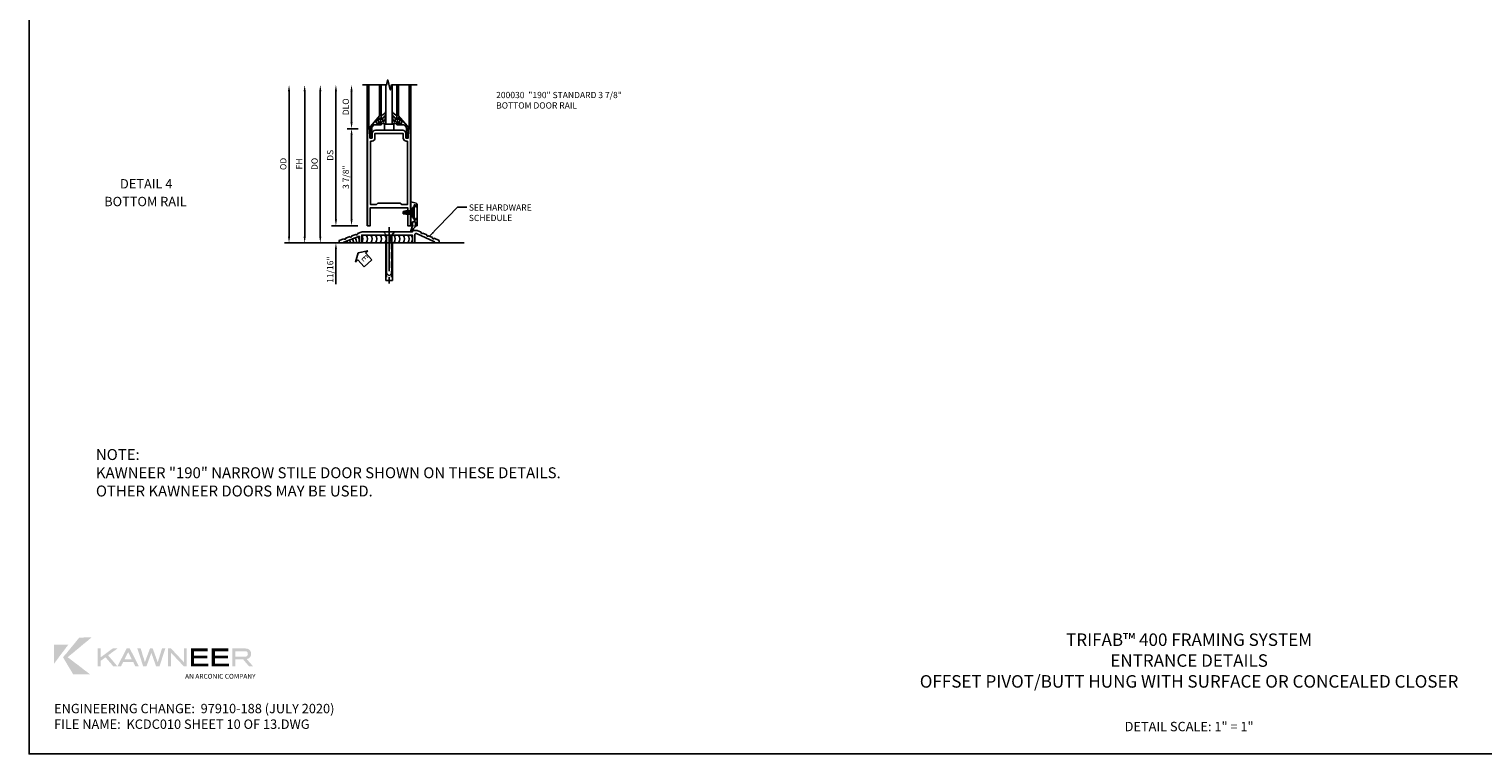
# Model space of a CAD drawing. Extents: x 0 to 100, y 0 to 64.
# Drawn here: x 0 to 58, y 0 to 29 of the extents above; entities that cross this region are included whole.
import ezdxf
from ezdxf.enums import TextEntityAlignment as Align

# ---------------------------------------------------------------- set-up
doc = ezdxf.new("R2010")
doc.units = 0
doc.header["$MEASUREMENT"] = 0
doc.linetypes.add('CENTER', pattern=[2, 1.25, -0.25, 0.25, -0.25])
doc.linetypes.add('HIDDEN', pattern=[0.375, 0.25, -0.125])
doc.layers.get('0').update_dxf_attribs({"color": 4, "linetype": 'CONTINUOUS'})
for name, color, linetype in [('CENTER', 1, 'CENTER'), ('DIME', 2, 'CONTINUOUS'), ('FORMAT', 7, 'CONTINUOUS'), ('Kawneer Logo-English', 7, 'CONTINUOUS'), ('PARTSLIST', 3, 'CONTINUOUS'), ('TEXT', 3, 'CONTINUOUS')]:
    doc.layers.add(name, color=color, linetype=linetype)
doc.styles.get("Standard").update_dxf_attribs({"font": 'arial.ttf'})
doc.dimstyles.new('EXT_ON-OFF', dxfattribs={"dimscale": 2, "dimtxt": 0.125, "dimasz": 0.125, "dimexe": 0.09, "dimexo": 0.1875, "dimgap": 0.05, "dimtad": 3, "dimdec": 5, "dimzin": 3, "dimdsep": 46, "dimlunit": 5, "dimtxsty": 'STANDARD', "dimcen": 0, "dimse2": 1, "dimazin": 0, "dimtfac": 1, "dimtdec": 5, "dimtofl": 0, "dimtmove": 0, "dimatfit": 0, "dimfxl": 1, "dimfrac": 2, "dimtolj": 1, "dimtzin": 3, "dimarcsym": 0})
doc.dimstyles.new('EXT_ON-ON', dxfattribs={"dimscale": 2, "dimtxt": 0.125, "dimasz": 0.125, "dimexe": 0.09, "dimexo": 0.1875, "dimgap": 0.05, "dimtad": 3, "dimdec": 5, "dimzin": 3, "dimdsep": 46, "dimlunit": 5, "dimtxsty": 'STANDARD', "dimcen": 0, "dimazin": 0, "dimtfac": 1, "dimtdec": 5, "dimtofl": 0, "dimtmove": 0, "dimatfit": 0, "dimfxl": 1, "dimfrac": 2, "dimtolj": 1, "dimtzin": 3, "dimarcsym": 0})
doc.dimstyles.get("Standard").update_dxf_attribs({"dimtxt": 0.18, "dimasz": 0.18, "dimexe": 0.18, "dimexo": 0.0625, "dimgap": 0.09, "dimtad": 0, "dimtih": 1, "dimtoh": 1, "dimdec": 4, "dimzin": 0, "dimdsep": 46, "dimtxsty": 'STANDARD', "dimcen": 0.09, "dimadec": 0, "dimazin": 0, "dimtfac": 1, "dimtdec": 4, "dimtofl": 0, "dimtmove": 0, "dimatfit": 3, "dimfxl": 1, "dimtolj": 1, "dimtzin": 0, "dimarcsym": 0})

# ---------------------------------------------------------------- blocks, each defined once
blk = doc.blocks.new('Kawneer Logo English')
at = {"layer": 'Kawneer Logo-English'}
for points in [[(0, 0.256), (0, 0.114), (0.001, 0.115), (0.005, 0.12), (0.01, 0.127), (0.017, 0.136), (0.025, 0.147), (0.034, 0.159), (0.043, 0.172), (0.053, 0.185), (0.063, 0.198), (0.073, 0.211), (0.082, 0.223), (0.09, 0.234), (0.097, 0.243), (0.102, 0.25), (0.106, 0.255), (0.107, 0.256)], [(0.271, 0.034), (0.269, 0.035), (0.263, 0.039), (0.255, 0.045), (0.244, 0.054), (0.231, 0.063), (0.217, 0.074), (0.202, 0.086), (0.186, 0.098), (0.171, 0.11), (0.155, 0.121), (0.141, 0.132), (0.128, 0.142), (0.118, 0.15), (0.109, 0.156), (0.104, 0.16), (0.102, 0.162), (0.104, 0.164), (0.11, 0.168), (0.119, 0.176), (0.13, 0.185), (0.144, 0.196), (0.159, 0.209), (0.175, 0.222), (0.192, 0.236), (0.208, 0.25), (0.224, 0.263), (0.239, 0.275), (0.253, 0.286), (0.264, 0.296), (0.273, 0.303), (0.279, 0.308), (0.281, 0.309), (0.28, 0.309), (0.277, 0.31), (0.272, 0.31), (0.267, 0.31), (0.26, 0.31), (0.252, 0.31), (0.244, 0.31), (0.235, 0.31), (0.227, 0.31), (0.218, 0.309), (0.211, 0.309), (0.204, 0.309), (0.198, 0.309), (0.193, 0.309), (0.19, 0.309), (0.189, 0.309), (0.188, 0.308), (0.184, 0.303), (0.178, 0.296), (0.17, 0.286), (0.161, 0.275), (0.151, 0.262), (0.14, 0.249), (0.128, 0.235), (0.117, 0.221), (0.106, 0.208), (0.096, 0.195), (0.086, 0.184), (0.078, 0.175), (0.072, 0.167), (0.069, 0.163), (0.067, 0.161), (0.068, 0.16), (0.07, 0.156), (0.074, 0.149), (0.079, 0.141), (0.085, 0.131), (0.091, 0.121), (0.098, 0.109), (0.105, 0.097), (0.112, 0.085), (0.119, 0.074), (0.126, 0.063), (0.132, 0.054), (0.136, 0.045), (0.14, 0.039), (0.143, 0.035), (0.143, 0.034)], [(0.809, 0.228), (0.779, 0.131), (0.778, 0.129), (0.778, 0.127), (0.777, 0.125), (0.777, 0.124), (0.776, 0.125), (0.776, 0.126), (0.776, 0.127), (0.776, 0.127), (0.776, 0.128), (0.775, 0.129), (0.774, 0.132), (0.772, 0.137), (0.77, 0.144), (0.767, 0.151), (0.764, 0.16), (0.761, 0.169), (0.757, 0.178), (0.754, 0.187), (0.751, 0.196), (0.747, 0.205), (0.745, 0.212), (0.742, 0.219), (0.741, 0.223), (0.739, 0.227), (0.739, 0.228), (0.719, 0.228), (0.684, 0.134), (0.683, 0.131), (0.682, 0.128), (0.682, 0.126), (0.681, 0.124), (0.681, 0.125), (0.681, 0.126), (0.68, 0.127), (0.68, 0.129), (0.679, 0.13), (0.678, 0.133), (0.677, 0.138), (0.675, 0.144), (0.673, 0.152), (0.67, 0.16), (0.667, 0.169), (0.664, 0.178), (0.661, 0.187), (0.659, 0.196), (0.656, 0.205), (0.654, 0.212), (0.652, 0.219), (0.65, 0.223), (0.649, 0.227), (0.649, 0.228), (0.624, 0.228), (0.668, 0.093), (0.692, 0.093), (0.726, 0.186), (0.727, 0.188), (0.728, 0.191), (0.728, 0.193), (0.729, 0.195), (0.73, 0.192), (0.731, 0.189), (0.732, 0.186), (0.733, 0.183), (0.765, 0.093), (0.79, 0.093), (0.834, 0.228), (0.831, 0.228)], [(0.973, 0.228), (0.973, 0.135), (0.973, 0.126), (0.973, 0.126), (0.973, 0.124), (0.972, 0.125), (0.971, 0.126), (0.964, 0.134), (0.876, 0.228), (0.853, 0.228), (0.853, 0.093), (0.876, 0.093), (0.876, 0.193), (0.876, 0.193), (0.876, 0.194), (0.875, 0.195), (0.875, 0.197), (0.876, 0.197), (0.876, 0.196), (0.876, 0.195), (0.878, 0.194), (0.88, 0.192), (0.881, 0.191), (0.882, 0.19), (0.885, 0.187), (0.889, 0.182), (0.895, 0.176), (0.902, 0.168), (0.91, 0.16), (0.918, 0.151), (0.927, 0.142), (0.936, 0.133), (0.944, 0.124), (0.952, 0.115), (0.959, 0.108), (0.965, 0.102), (0.97, 0.097), (0.973, 0.094), (0.974, 0.093), (0.995, 0.093), (0.995, 0.228), (0.993, 0.228)], [(1.049, 0.153), (1.051, 0.153), (1.055, 0.153), (1.06, 0.153), (1.067, 0.153), (1.074, 0.153), (1.083, 0.153), (1.092, 0.153), (1.101, 0.153), (1.11, 0.153), (1.118, 0.153), (1.126, 0.153), (1.133, 0.153), (1.14, 0.153), (1.144, 0.153), (1.147, 0.153), (1.148, 0.153), (1.148, 0.173), (1.147, 0.173), (1.144, 0.173), (1.14, 0.173), (1.133, 0.173), (1.126, 0.173), (1.118, 0.173), (1.11, 0.173), (1.101, 0.173), (1.092, 0.173), (1.083, 0.173), (1.074, 0.173), (1.067, 0.173), (1.06, 0.173), (1.055, 0.173), (1.051, 0.173), (1.049, 0.173), (1.049, 0.175), (1.049, 0.179), (1.049, 0.184), (1.049, 0.19), (1.049, 0.195), (1.049, 0.2), (1.049, 0.204), (1.049, 0.207), (1.051, 0.207), (1.055, 0.207), (1.06, 0.207), (1.067, 0.207), (1.075, 0.207), (1.083, 0.207), (1.093, 0.207), (1.102, 0.207), (1.111, 0.207), (1.12, 0.207), (1.128, 0.207), (1.136, 0.207), (1.142, 0.207), (1.147, 0.207), (1.15, 0.207), (1.151, 0.207), (1.151, 0.228), (1.148, 0.228), (1.026, 0.228), (1.026, 0.093), (1.156, 0.093), (1.156, 0.114), (1.154, 0.114), (1.151, 0.114), (1.146, 0.114), (1.14, 0.114), (1.132, 0.114), (1.123, 0.114), (1.114, 0.114), (1.104, 0.114), (1.095, 0.114), (1.085, 0.114), (1.076, 0.114), (1.068, 0.114), (1.061, 0.114), (1.055, 0.114), (1.051, 0.114), (1.049, 0.114), (1.049, 0.116), (1.049, 0.121), (1.049, 0.127), (1.049, 0.133), (1.049, 0.14), (1.049, 0.145), (1.049, 0.15)], [(1.206, 0.153), (1.207, 0.153), (1.211, 0.153), (1.217, 0.153), (1.223, 0.153), (1.231, 0.153), (1.239, 0.153), (1.248, 0.153), (1.257, 0.153), (1.266, 0.153), (1.274, 0.153), (1.283, 0.153), (1.29, 0.153), (1.296, 0.153), (1.3, 0.153), (1.303, 0.153), (1.304, 0.153), (1.304, 0.173), (1.303, 0.173), (1.3, 0.173), (1.296, 0.173), (1.29, 0.173), (1.283, 0.173), (1.274, 0.173), (1.266, 0.173), (1.257, 0.173), (1.248, 0.173), (1.239, 0.173), (1.231, 0.173), (1.223, 0.173), (1.217, 0.173), (1.211, 0.173), (1.207, 0.173), (1.206, 0.173), (1.206, 0.175), (1.206, 0.179), (1.206, 0.184), (1.206, 0.19), (1.206, 0.195), (1.206, 0.2), (1.206, 0.204), (1.206, 0.207), (1.207, 0.207), (1.211, 0.207), (1.217, 0.207), (1.223, 0.207), (1.231, 0.207), (1.24, 0.207), (1.249, 0.207), (1.258, 0.207), (1.267, 0.207), (1.276, 0.207), (1.285, 0.207), (1.292, 0.207), (1.298, 0.207), (1.303, 0.207), (1.306, 0.207), (1.307, 0.207), (1.307, 0.228), (1.305, 0.228), (1.182, 0.228), (1.182, 0.093), (1.312, 0.093), (1.312, 0.114), (1.311, 0.114), (1.307, 0.114), (1.302, 0.114), (1.296, 0.114), (1.288, 0.114), (1.279, 0.114), (1.27, 0.114), (1.261, 0.114), (1.251, 0.114), (1.241, 0.114), (1.232, 0.114), (1.224, 0.114), (1.217, 0.114), (1.211, 0.114), (1.208, 0.114), (1.206, 0.114), (1.206, 0.116), (1.206, 0.121), (1.206, 0.127), (1.206, 0.133), (1.206, 0.14), (1.206, 0.145), (1.206, 0.15)]]:
    blk.add_hatch(color=256, dxfattribs=at).paths.add_polyline_path(points)
h = blk.add_hatch(color=256, dxfattribs=at)
h.paths.add_polyline_path([(0.527, 0.145), (0.529, 0.149), (0.532, 0.155), (0.536, 0.163), (0.541, 0.172), (0.545, 0.181), (0.549, 0.188), (0.552, 0.193), (0.553, 0.195), (0.553, 0.196), (0.553, 0.197), (0.554, 0.199), (0.555, 0.201), (0.556, 0.2), (0.556, 0.199), (0.557, 0.198), (0.557, 0.196), (0.558, 0.194), (0.561, 0.19), (0.564, 0.183), (0.568, 0.175), (0.572, 0.166), (0.577, 0.158), (0.58, 0.15), (0.583, 0.145), (0.579, 0.145), (0.572, 0.145), (0.564, 0.145), (0.555, 0.145), (0.546, 0.145), (0.538, 0.145), (0.531, 0.145)], flags=16)
h.paths.add_polyline_path([(0.566, 0.228), (0.544, 0.228), (0.475, 0.093), (0.473, 0.096), (0.47, 0.099), (0.466, 0.104), (0.462, 0.109), (0.456, 0.115), (0.451, 0.122), (0.445, 0.129), (0.439, 0.136), (0.433, 0.143), (0.427, 0.15), (0.421, 0.157), (0.417, 0.163), (0.412, 0.167), (0.409, 0.172), (0.407, 0.174), (0.405, 0.176), (0.407, 0.177), (0.409, 0.179), (0.413, 0.182), (0.418, 0.185), (0.423, 0.189), (0.429, 0.194), (0.435, 0.198), (0.442, 0.203), (0.448, 0.208), (0.454, 0.212), (0.46, 0.216), (0.465, 0.22), (0.469, 0.223), (0.472, 0.226), (0.474, 0.227), (0.475, 0.228), (0.467, 0.228), (0.44, 0.228), (0.439, 0.227), (0.436, 0.225), (0.432, 0.222), (0.426, 0.218), (0.42, 0.213), (0.413, 0.208), (0.405, 0.202), (0.397, 0.196), (0.389, 0.19), (0.381, 0.184), (0.373, 0.179), (0.366, 0.174), (0.36, 0.169), (0.355, 0.165), (0.351, 0.163), (0.349, 0.161), (0.349, 0.163), (0.349, 0.166), (0.349, 0.17), (0.349, 0.175), (0.349, 0.18), (0.349, 0.186), (0.349, 0.192), (0.349, 0.198), (0.349, 0.203), (0.349, 0.209), (0.349, 0.214), (0.349, 0.219), (0.349, 0.222), (0.349, 0.225), (0.349, 0.227), (0.349, 0.228), (0.326, 0.228), (0.326, 0.093), (0.349, 0.093), (0.349, 0.094), (0.349, 0.099), (0.349, 0.105), (0.349, 0.113), (0.349, 0.12), (0.349, 0.127), (0.349, 0.132), (0.349, 0.134), (0.351, 0.136), (0.355, 0.139), (0.361, 0.143), (0.367, 0.148), (0.373, 0.152), (0.379, 0.157), (0.384, 0.16), (0.386, 0.162), (0.387, 0.16), (0.389, 0.158), (0.393, 0.154), (0.396, 0.149), (0.401, 0.144), (0.406, 0.138), (0.411, 0.132), (0.416, 0.126), (0.422, 0.12), (0.427, 0.114), (0.431, 0.108), (0.436, 0.103), (0.439, 0.099), (0.442, 0.095), (0.444, 0.093), (0.444, 0.093), (0.474, 0.093), (0.475, 0.093), (0.501, 0.093), (0.501, 0.094), (0.503, 0.097), (0.506, 0.102), (0.508, 0.108), (0.511, 0.113), (0.514, 0.119), (0.516, 0.123), (0.517, 0.125), (0.518, 0.125), (0.521, 0.125), (0.525, 0.125), (0.53, 0.125), (0.535, 0.125), (0.542, 0.125), (0.548, 0.125), (0.555, 0.125), (0.562, 0.125), (0.569, 0.125), (0.575, 0.125), (0.581, 0.125), (0.586, 0.125), (0.59, 0.125), (0.592, 0.125), (0.594, 0.125), (0.595, 0.123), (0.597, 0.119), (0.599, 0.113), (0.602, 0.108), (0.605, 0.102), (0.607, 0.097), (0.609, 0.094), (0.609, 0.093), (0.636, 0.093), (0.567, 0.228)])
h = blk.add_hatch(color=256, dxfattribs=at)
h.paths.add_polyline_path([(1.358, 0.165), (1.358, 0.168), (1.358, 0.173), (1.358, 0.179), (1.358, 0.186), (1.358, 0.193), (1.358, 0.199), (1.358, 0.204), (1.358, 0.207), (1.36, 0.207), (1.363, 0.207), (1.366, 0.207), (1.371, 0.207), (1.376, 0.207), (1.382, 0.207), (1.388, 0.207), (1.395, 0.207), (1.401, 0.207), (1.407, 0.207), (1.412, 0.207), (1.417, 0.207), (1.421, 0.207), (1.425, 0.207), (1.427, 0.207), (1.427, 0.207), (1.431, 0.207), (1.434, 0.207), (1.436, 0.207), (1.437, 0.206), (1.439, 0.206), (1.44, 0.206), (1.442, 0.205), (1.443, 0.205), (1.444, 0.204), (1.445, 0.203), (1.447, 0.202), (1.448, 0.201), (1.449, 0.199), (1.45, 0.198), (1.45, 0.196), (1.451, 0.194), (1.452, 0.193), (1.452, 0.191), (1.452, 0.19), (1.452, 0.189), (1.452, 0.187), (1.453, 0.186), (1.452, 0.184), (1.452, 0.183), (1.452, 0.181), (1.451, 0.179), (1.451, 0.178), (1.45, 0.176), (1.449, 0.175), (1.448, 0.174), (1.447, 0.172), (1.446, 0.171), (1.444, 0.17), (1.443, 0.169), (1.441, 0.168), (1.44, 0.167), (1.438, 0.167), (1.436, 0.166), (1.434, 0.166), (1.432, 0.166), (1.43, 0.166), (1.428, 0.165), (1.424, 0.165), (1.42, 0.165), (1.418, 0.165), (1.411, 0.165), (1.402, 0.165), (1.391, 0.165), (1.38, 0.165), (1.37, 0.165), (1.362, 0.165)], flags=16)
h.paths.add_polyline_path([(1.444, 0.149), (1.447, 0.149), (1.45, 0.15), (1.452, 0.151), (1.454, 0.151), (1.456, 0.152), (1.458, 0.153), (1.459, 0.154), (1.461, 0.155), (1.462, 0.156), (1.463, 0.157), (1.465, 0.158), (1.466, 0.159), (1.467, 0.16), (1.468, 0.161), (1.469, 0.163), (1.47, 0.164), (1.471, 0.165), (1.471, 0.166), (1.472, 0.167), (1.473, 0.169), (1.473, 0.17), (1.474, 0.171), (1.474, 0.172), (1.475, 0.174), (1.475, 0.176), (1.476, 0.179), (1.476, 0.181), (1.476, 0.183), (1.477, 0.185), (1.477, 0.187), (1.477, 0.189), (1.476, 0.191), (1.476, 0.192), (1.476, 0.194), (1.476, 0.196), (1.476, 0.197), (1.475, 0.199), (1.475, 0.201), (1.474, 0.202), (1.474, 0.204), (1.473, 0.205), (1.472, 0.206), (1.471, 0.208), (1.471, 0.209), (1.47, 0.211), (1.469, 0.212), (1.468, 0.213), (1.467, 0.214), (1.466, 0.215), (1.465, 0.216), (1.464, 0.217), (1.462, 0.218), (1.461, 0.219), (1.46, 0.22), (1.458, 0.221), (1.457, 0.222), (1.455, 0.223), (1.454, 0.223), (1.452, 0.224), (1.451, 0.225), (1.449, 0.225), (1.447, 0.226), (1.445, 0.226), (1.443, 0.227), (1.441, 0.227), (1.439, 0.227), (1.436, 0.227), (1.433, 0.228), (1.43, 0.228), (1.426, 0.228), (1.426, 0.228), (1.335, 0.228), (1.335, 0.093), (1.359, 0.093), (1.359, 0.095), (1.359, 0.1), (1.359, 0.108), (1.359, 0.117), (1.359, 0.126), (1.359, 0.135), (1.359, 0.141), (1.359, 0.145), (1.362, 0.145), (1.369, 0.145), (1.379, 0.145), (1.389, 0.145), (1.399, 0.145), (1.408, 0.145), (1.415, 0.145), (1.418, 0.145), (1.42, 0.142), (1.425, 0.136), (1.432, 0.128), (1.44, 0.118), (1.448, 0.109), (1.455, 0.101), (1.46, 0.095), (1.462, 0.093), (1.493, 0.093), (1.491, 0.095), (1.486, 0.101), (1.478, 0.109), (1.47, 0.118), (1.461, 0.128), (1.454, 0.137), (1.447, 0.144)])
at = {"layer": 'Kawneer Logo-English', "insert": (1.51, 0.037), "char_height": 0.036, "attachment_point": 3}
blk.add_mtext_dynamic_manual_height_columns('{\\fArial TUR|b0|i0|c0|p34;\\T1.05;AN ARCONIC COMPANY}', width=0.61259, gutter_width=1, heights=[0], dxfattribs=at)
blk = doc.blocks.new('*D71')
at = {"layer": 'DIME', "color": 0, "lineweight": -2, "transparency": 16777216}
for p, q in [((-3.125, 0.25), (-3.125, 6.063)), ((-2.938, 0), (-2.945, 0))]:
    blk.add_line(p, q, dxfattribs=at)
at = {"layer": 'DIME', "color": 0, "transparency": 16777216}
for points in [[(-3.167, 6.063), (-3.083, 6.063), (-3.125, 6.313)], [(-3.167, 0.25), (-3.083, 0.25), (-3.125, 0)]]:
    blk.add_solid(points, dxfattribs=at)
at = {"layer": 'DIME', "color": 0, "transparency": 16777216, "insert": (-3.354, 3.156), "char_height": 0.25, "attachment_point": 5, "rotation": 90}
blk.add_mtext('\\A1;OD', dxfattribs=at)
blk = doc.blocks.new('*D72')
at = {"layer": 'DIME', "color": 0, "lineweight": -2, "transparency": 16777216}
for p, q in [((-2.5, 0.25), (-2.5, 6.063)), ((-2.938, 0), (-2.32, 0))]:
    blk.add_line(p, q, dxfattribs=at)
at = {"layer": 'DIME', "color": 0, "transparency": 16777216}
for points in [[(-2.542, 6.063), (-2.458, 6.063), (-2.5, 6.313)], [(-2.542, 0.25), (-2.458, 0.25), (-2.5, 0)]]:
    blk.add_solid(points, dxfattribs=at)
at = {"layer": 'DIME', "color": 0, "transparency": 16777216, "insert": (-2.725, 3.156), "char_height": 0.25, "attachment_point": 5, "rotation": 90}
blk.add_mtext('\\A1;FH', dxfattribs=at)
blk = doc.blocks.new('*D73')
at = {"layer": 'DIME', "color": 0, "lineweight": -2, "transparency": 16777216}
for p, q in [((-1.875, 0.25), (-1.875, 6.063)), ((-2.938, 0), (-1.695, 0))]:
    blk.add_line(p, q, dxfattribs=at)
at = {"layer": 'DIME', "color": 0, "transparency": 16777216}
for points in [[(-1.917, 6.063), (-1.833, 6.063), (-1.875, 6.313)], [(-1.917, 0.25), (-1.833, 0.25), (-1.875, 0)]]:
    blk.add_solid(points, dxfattribs=at)
at = {"layer": 'DIME', "color": 0, "transparency": 16777216, "insert": (-2.104, 3.156), "char_height": 0.25, "attachment_point": 5, "rotation": 90}
blk.add_mtext('\\A1;DO', dxfattribs=at)
blk = doc.blocks.new('*D74')
at = {"layer": 'DIME', "color": 0, "lineweight": -2, "transparency": 16777216}
for p, q in [((-1.25, 0.938), (-1.25, 6.063)), ((-0.375, 0.688), (-1.43, 0.688))]:
    blk.add_line(p, q, dxfattribs=at)
at = {"layer": 'DIME', "color": 0, "transparency": 16777216}
for points in [[(-1.292, 6.063), (-1.208, 6.063), (-1.25, 6.313)], [(-1.292, 0.938), (-1.208, 0.938), (-1.25, 0.688)]]:
    blk.add_solid(points, dxfattribs=at)
at = {"layer": 'DIME', "color": 0, "transparency": 16777216, "insert": (-1.479, 3.5), "char_height": 0.25, "attachment_point": 5, "rotation": 90}
blk.add_mtext('\\A1;DS', dxfattribs=at)
blk = doc.blocks.new('*D75')
at = {"layer": 'DIME', "color": 0, "lineweight": -2, "transparency": 16777216}
for p, q in [((-0.362, 4.563), (-0.805, 4.563)), ((-0.625, 0.938), (-0.625, 4.313)), ((-0.375, 0.688), (-0.805, 0.688))]:
    blk.add_line(p, q, dxfattribs=at)
at = {"layer": 'DIME', "color": 0, "transparency": 16777216}
for points in [[(-0.667, 4.313), (-0.583, 4.313), (-0.625, 4.563)], [(-0.667, 0.938), (-0.583, 0.938), (-0.625, 0.688)]]:
    blk.add_solid(points, dxfattribs=at)
at = {"layer": 'DIME', "color": 0, "transparency": 16777216, "insert": (-0.854, 2.625), "char_height": 0.25, "attachment_point": 5, "rotation": 90}
blk.add_mtext('\\A1;3 7/8"', dxfattribs=at)
blk = doc.blocks.new('*D76')
at = {"layer": 'DIME', "color": 0, "lineweight": -2, "transparency": 16777216}
for p, q in [((-0.625, 4.813), (-0.625, 6.063)), ((-0.362, 4.563), (-0.805, 4.563))]:
    blk.add_line(p, q, dxfattribs=at)
at = {"layer": 'DIME', "color": 0, "transparency": 16777216}
for points in [[(-0.667, 6.063), (-0.583, 6.063), (-0.625, 6.313)], [(-0.667, 4.813), (-0.583, 4.813), (-0.625, 4.563)]]:
    blk.add_solid(points, dxfattribs=at)
at = {"layer": 'DIME', "color": 0, "transparency": 16777216, "insert": (-0.854, 5.438), "char_height": 0.25, "attachment_point": 5, "rotation": 90}
blk.add_mtext('\\A1;DLO', dxfattribs=at)
blk = doc.blocks.new('*D77')
at = {"layer": 'DIME', "color": 0, "lineweight": -2, "transparency": 16777216}
for p, q in [((-1.25, 0.938), (-1.25, 1.188)), ((-0.375, 0.688), (-1.43, 0.688)), ((-2.938, 0), (-1.07, 0)), ((-1.25, -0.25), (-1.25, -1.644))]:
    blk.add_line(p, q, dxfattribs=at)
at = {"layer": 'DIME', "color": 0, "transparency": 16777216}
for points in [[(-1.292, 0.938), (-1.208, 0.938), (-1.25, 0.688)], [(-1.292, -0.25), (-1.208, -0.25), (-1.25, 0)]]:
    blk.add_solid(points, dxfattribs=at)
at = {"layer": 'DIME', "color": 0, "transparency": 16777216, "insert": (-1.479, -1.072), "char_height": 0.25, "attachment_point": 5, "rotation": 90}
blk.add_mtext('\\A1;11/16"', dxfattribs=at)
blk = doc.blocks.new('B027555')
for p, q in [((-0.1875, 0.25), (-0.1875, 0)), ((0.1875, 0.25), (-0.1875, 0.25)), ((-0.1875, 0), (0.1875, 0)), ((0.1875, 0), (0.1875, 0.25))]:
    blk.add_line(p, q)
blk = doc.blocks.new('B200041')
blk.add_lwpolyline([(0.058, 0, 0.185499), (0.043, 0.039), (0.134, 0.148, -0.221695), (0.159, 0.159), (0.437, 0.159), (0.437, 0.245, 0.414214), (0.405, 0.277), (0.397, 0.277), (0.397, 0.218), (0.262, 0.218, -0.63707), (0.238, 0.271), (0.369, 0.428, -0.700208), (0.397, 0.417), (0.397, 0.361), (0.405, 0.361, 0.414214), (0.437, 0.393), (0.437, 0.53), (0.379, 0.53), (-0.062, 0.004, 0.63707), (-0.06, 0), (0, 0), (0, -0.067), (-0.023, -0.064), (-0.023, -0.084), (0.026, -0.356), (0.073, -0.356, 0.414214), (0.078, -0.351), (0.078, -0.311, 0.414214), (0.073, -0.306), (0.068, -0.306), (0.033, -0.112, 0.247203), (0.058, -0.064)], format="xyb", close=True)
blk = doc.blocks.new('B027563-M5')
blk.add_lwpolyline([(0.237, -0.033), (0.237, 0.073, -0.122769), (0.252, 0.132, 0.135651), (0.36, 0.257), (0.36, 0.377, -0.214709), (0.172, 0.211), (0.172, 0.044, -0.427379), (0.162, 0.034), (0.126, 0.034, -0.601007), (0.118, 0.049), (0.129, 0.069, 0.919964), (0.112, 0.08), (0.053, 0.018, 0.417539), (0.053, -0.01), (0.113, -0.073, 0.902954), (0.129, -0.061), (0.117, -0.041, -0.588539), (0.126, -0.026), (0.162, -0.026, -0.437855), (0.172, -0.037), (0.172, -0.095, 0.414168), (0.192, -0.115), (0.27, -0.115, 0.415817), (0.36, -0.025), (0.359, 0.077, 0.075933), (0.352, 0.134, 0.99043), (0.332, 0.132), (0.334, 0.108, -0.262094), (0.252, -0.042, -0.564899), (0.237, -0.033, -0.564899)], format="xyb")
blk = doc.blocks.new('S200GT01')
for p, q in [((-0.061, -0.008), (-0.061, -1.75)), ((0.375, -0.53), (0.375, -1.75)), ((0.438, -1.75), (0.438, -0.53)), ((0.625, -1.75), (0.625, -0.188)), ((0.875, -0.188), (0.625, -0.188)), ((0.875, -1.75), (0.875, -0.188)), ((1.062, -1.75), (1.062, -0.53)), ((1.125, -0.53), (1.125, -1.75)), ((1.561, -0.008), (1.561, -1.75))]:
    blk.add_line(p, q)
at = {"extrusion": (0, 0, -1), "zscale": -1, "rotation": 180}
for name, p in [('B200041', (0, 0)), ('B027563-M5', (-0.266, -0.318))]:
    blk.add_blockref(name, p, dxfattribs=at)
at = {"rotation": 180}
for name, p in [('B200041', (1.5, 0)), ('B027563-M5', (1.234, -0.318))]:
    blk.add_blockref(name, p, dxfattribs=at)
blk = doc.blocks.new('B200030')
for points in [[(0.203, 4.18855), (0.203, 4.37555, -0.4130368), (0.3275, 4.50055), (1.422, 4.50055, -0.41421356), (1.547, 4.37555), (1.547, 4.18855), (1.641, 4.18855), (1.657, 4.51255), (1.625, 4.51255), (1.625, 4.56255), (1.737, 4.56255), (1.737, 0.6875), (1.625, 0.6875), (1.625, 1.4055), (0.125, 1.4055), (0.125, 0.6875), (0.013, 0.6875), (0.013, 4.56255), (0.125, 4.56255), (0.125, 4.51255), (0.093, 4.51255), (0.109, 4.18855)], [(1.438, 4.18855, 0.41421356), (1.563, 4.06355), (1.612, 4.06355), (1.612, 1.5305), (1.38295, 1.5305), (1.31995, 1.5935), (0.43005, 1.5935), (0.36705, 1.5305), (0.138, 1.5305), (0.138, 4.06355), (0.187, 4.06355, 0.41421356), (0.312, 4.18855), (0.312, 4.37555), (1.438, 4.37555)]]:
    blk.add_lwpolyline(points, format="xyb", close=True)
blk = doc.blocks.new('ESEAL2')
at = {"layer": 'TEXT', "color": 7}
for p, q in [((0.196, 0.338), (0, 0)), ((0.196, -0.338), (0, 0)), ((0.196, 0.21), (0.196, 0.338)), ((0.575, 0.21), (0.196, 0.21)), ((0.575, 0.21), (0.575, -0.21)), ((0.196, -0.21), (0.196, -0.338)), ((0.575, -0.21), (0.196, -0.21))]:
    blk.add_line(p, q, dxfattribs=at)
at = {"layer": 'TEXT'}
blk.add_attdef('SEAL', text='', height=0.25, dxfattribs=at).set_placement((0.334, 0.01), align=Align.MIDDLE)
blk = doc.blocks.new('B069139')
blk.add_lwpolyline([(-1.732, 0.167), (-1.93, 0.094), (-1.93, 0), (-1.742, 0), (-1.742, 0.03), (-1.117, 0.263), (-1.117, 0), (-1.023, 0), (-1.023, 0.312), (1.008, 0.312), (1.008, 0), (1.102, 0), (1.102, 0.332, -0.548078), (1.168, 0.375), (1.883, 0.043), (1.883, 0), (2.07, 0), (2.07, 0.094), (1.879, 0.183, -1), (1.808, 0.215), (1.652, 0.288, -1), (1.581, 0.321), (1.425, 0.393, -1), (1.355, 0.426), (1.195, 0.5), (1.008, 0.5), (1.008, 0.438), (-1.008, 0.438), (-1.19, 0.369, -1), (-1.263, 0.342), (-1.425, 0.282, -1), (-1.498, 0.255), (-1.659, 0.195, -1)], format="xyb", close=True)
blk = doc.blocks.new('B028383')
at = {"color": 1, "linetype": 'CENTER'}
blk.add_line((-0.125, 0), (1.625, 0), dxfattribs=at)
for p, q in [((0, -0.1325), (0, 0.1325)), ((0, 0.1325), (1.5, 0.1325)), ((1.5, -0.1325), (1.5, 0.1325)), ((0, -0.1325), (1.5, -0.1325))]:
    blk.add_line(p, q)
at = {"color": 3, "linetype": 'HIDDEN'}
for p, q in [((0, 0.1013), (1.5, 0.1013)), ((0, -0.1013), (1.5, -0.1013))]:
    blk.add_line(p, q, dxfattribs=at)
blk = doc.blocks.new('B028201')
for p, q in [((0, 0.219), (0.128, 0.108)), ((0.128, 0.108), (1.642, 0.108)), ((0.128, -0.108), (0.128, 0.108)), ((1.75, 0), (1.642, 0.108)), ((1.75, 0), (1.642, -0.108)), ((0, -0.219), (0.128, -0.108)), ((0.128, -0.108), (1.642, -0.108))]:
    blk.add_line(p, q)
at = {"layer": 'CENTER'}
blk.add_line((-0.185, 0), (1.941, 0), dxfattribs=at)
blk = doc.blocks.new('B028315')
for p, q in [((0, 0.13), (0.053, 0.085)), ((0.053, 0.085), (0.053, -0.085)), ((0.053, 0.069), (0.275, 0.069)), ((0.275, 0.069), (0.375, 0.047)), ((0.375, 0.047), (0.375, -0.047)), ((0, -0.13), (0.053, -0.085)), ((0.053, -0.069), (0.275, -0.069)), ((0.275, -0.069), (0.375, -0.047))]:
    blk.add_line(p, q)
at = {"layer": 'CENTER'}
blk.add_line((-0.038, 0), (0.407, 0), dxfattribs=at)
blk = doc.blocks.new('B200429')
for p, q in [((0.055, -0.26925), (0.055, 0.2705)), ((0.109, 0.235), (0.109, 0.2705)), ((0.109, 0.235), (0.18, 0.235)), ((0.18, -0.235), (0.18, 0.235)), ((0.109, -0.235), (0.18, -0.235)), ((0.109, -0.26925), (0.109, -0.235))]:
    blk.add_line(p, q)
for centre, start, end in [((0.082, 0.2705), 0, 180), ((0.082, -0.26925), 180, 0)]:
    blk.add_arc(centre, 0.027, start, end)
blk = doc.blocks.new('B027309')
for p, q in [((-0.065, 0), (0.065, 0)), ((-0.065, 0), (-0.065, -0.135)), ((0.065, 0), (0.065, -0.135)), ((-0.069, -0.202), (-0.129, -0.36)), ((-0.075, -0.189), (-0.062, -0.184)), ((-0.069, -0.202), (-0.075, -0.189)), ((-0.065, -0.135), (-0.045, -0.135)), ((-0.021, -0.278), (-0.063, -0.345)), ((0.027, -0.219), (-0.01, -0.261)), ((0.045, -0.135), (0.065, -0.135)), ((0.046, -0.164), (0.045, -0.135))]:
    blk.add_line(p, q)
blk.add_lwpolyline([(-0.063, -0.345), (-0.063, -0.35), (-0.064, -0.356), (-0.065, -0.362), (-0.066, -0.368), (-0.067, -0.374), (-0.069, -0.379), (-0.072, -0.384), (-0.075, -0.388)])
for centre, radius, start, end in [((-0.103, -0.376), 0.0301, 147.35025, 337.83679), ((-0.197, -0.099), 0.159, 327.80392, 345.52563), ((-0.045, -0.138), 0.00313, 345.52563, 90), ((0.036, -0.302), 0.0625, 138.2503, 157.5), ((-0.032, -0.167), 0.0781, 318.2503, 2.5)]:
    blk.add_arc(centre, radius, start, end)
blk = doc.blocks.new('B027406')
for p, q in [((0, 0.952), (0.204, 0.897)), ((0, 0.952), (0, 0)), ((0.125, 0.765), (0.07, 0.717)), ((0.07, 0.717), (0.07, 0.329)), ((0.125, 0.828), (0.188, 0.828)), ((0.125, 0.828), (0.125, 0.765)), ((0.188, 0.828), (0.188, 0.796)), ((0.219, 0.765), (0.25, 0.765)), ((0.25, 0.837), (0.25, 0.765)), ((0, 0), (0.054, 0)), ((0.06, 0.157), (0.19, 0.157)), ((0.06, 0.157), (0.06, 0.022)), ((0.06, 0.157), (0.06, 0.022)), ((0.06, 0.022), (0.08, 0.022)), ((0.125, 0.281), (0.07, 0.329)), ((0.125, 0.219), (0.125, 0.281)), ((0.125, 0.219), (0.188, 0.219)), ((0.17, 0.022), (0.19, 0.022)), ((0.188, 0.219), (0.188, 0.25)), ((0.19, 0.157), (0.19, 0.022)), ((0.196, 0), (0.25, 0)), ((0.219, 0.281), (0.25, 0.281)), ((0.25, 0.281), (0.25, 0))]:
    blk.add_line(p, q)
for centre, radius, start, end in [((0.219, 0.796), 0.0312, 180, 270), ((0.188, 0.837), 0.0625, 0, 75), ((0.054, 0.026), 0.026, 270, 351.15012), ((0.196, 0.026), 0.026, 188.84988, 270), ((0.219, 0.25), 0.0312, 90, 180)]:
    blk.add_arc(centre, radius, start, end)
blk = doc.blocks.new('B200424')
for name, p in [('B027406', (0, 0)), ('B027309', (0.125, 0.157))]:
    blk.add_blockref(name, p)
blk = doc.blocks.new('S200MD01')
at = {"rotation": 180}
blk.add_blockref('B028315', (0.07, 0.52325), dxfattribs=at)
for name, p in [('B200424', (0, 0)), ('B200429', (0.07, 0.52325))]:
    blk.add_blockref(name, p)
blk = doc.blocks.new('S200BR01')
for p, q in [((0, 0.6875), (0, 6.31255)), ((1.75, 0.68755), (1.75, 6.31255)), ((-3.31299438, 0), (3.875, 0))]:
    blk.add_line(p, q)
blk.add_lwpolyline([(2, 6.31255), (0.975, 6.31255), (0.925, 6.11255), (0.825, 6.51255), (0.775, 6.31255), (-0.1875, 6.31255)])
at = {"xscale": -1, "rotation": 180}
blk.add_blockref('S200GT01', (0.125, 4.56255), dxfattribs=at)
for name, p in [('B027555', (0.87475, 4.50055)), ('B200030', (0, 0))]:
    blk.add_blockref(name, p)
at = {"layer": 'DIME'}
for base, p1, text, picture, middle in [((-3.125, 6.3125), (-3.31299438, 0), 'OD', '*D71', (-3.35434857, 3.15625)), ((-2.5, 6.3125), (-3.31299438, 0), 'FH', '*D72', (-2.725, 3.15625)), ((-1.875, 6.3125), (-3.31299438, 0), 'DO', '*D73', (-2.10434857, 3.15625)), ((-1.25, 6.3125), (0, 0.6875), 'DS', '*D74', (-1.4792633, 3.5)), ((-0.625, 6.3125), (0.013, 4.56255), 'DLO', '*D76', (-0.85434857, 5.437525))]:
    dim = blk.add_linear_dim(base=base, p1=p1, p2=(-0.1875, 6.3125), angle=90, text=text, dimstyle='EXT_ON-OFF', override={"dimpost": '"'}, dxfattribs=at)
    dim.commit()
    dim.dimension.update_dxf_attribs({"geometry": picture, "text_midpoint": middle})
for base, p2, override, picture, middle in [((-0.625, 4.56255), (0.013, 4.56255), {"dimdec": 7, "dimpost": '"'}, '*D75', (-0.85434857, 2.625025)), ((-1.25, 0), (-3.31299438, 0), {"dimdec": 7, "dimlunit": 5, "dimpost": '"'}, '*D77', (-1.4792633, -1.07177694))]:
    dim = blk.add_linear_dim(base=base, p1=(0, 0.6875), p2=p2, angle=90, dimstyle='EXT_ON-ON', override=override, dxfattribs=at)
    dim.commit()
    dim.dimension.update_dxf_attribs({"geometry": picture, "text_midpoint": middle})
blk = doc.blocks.new('S200MD04')
for centre, start in [((-0.929, -0.729), 8.81542), ((-0.816, -0.686), 359.76016), ((-0.702, -0.644), 350.69885), ((-0.588, -0.602), 341.39383), ((-0.438, -0.531), 324.51066), ((-0.253, -0.531), 324.51066), ((-0.069, -0.531), 324.51066), ((0.116, -0.531), 324.51066), ((0.301, -0.531), 324.51066), ((0.485, -0.531), 324.51066), ((0.67, -0.531), 324.51066), ((0.855, -0.531), 324.51066), ((1.039, -0.531), 324.51066), ((1.224, -0.531), 324.51066), ((1.409, -0.531), 324.51066), ((1.543, -0.531), 324.51066), ((-1.1, -0.792), 22.91769), ((-1.043, -0.771), 18.10079)]:
    blk.add_arc(centre, 0.269, start, 35.48934)
blk.add_blockref('B069139', (0.805, -0.688))
at = {"rotation": 270}
blk.add_blockref('B028201', (0.875, -0.25), dxfattribs=at)
at = {"linetype": 'Continuous', "rotation": 270}
blk.add_blockref('B028383', (0.875, -0.688), dxfattribs=at)
at = {"rotation": 312.5486617732391}
blk.add_blockref('ESEAL2', (-0.354, -1.083), dxfattribs=at).add_auto_attribs({'SEAL': 'E'})
at = {"layer": 'TEXT'}
for s, p in [('SEE HARDWARE', (4.068, 0.601)), ('SCHEDULE', (4.068, 0.184))]:
    blk.add_text(s, height=0.25, dxfattribs=at).set_placement(p)
blk.add_leader([(2.497, -0.421), (3.616, 0.738), (3.991, 0.738)], dimstyle='Standard', override={"dimtxt": 0.25, "dimasz": 0.2, "dimexe": 0.125, "dimexo": 0.125, "dimtad": 1, "dimtih": 0, "dimtoh": 0, "dimdec": 8, "dimzin": 3, "dimcen": 0, "dimse2": 1, "dimtdec": 8, "dimtzin": 3}, dxfattribs=at)

msp = doc.modelspace()

# ---------------------------------------------------------------- linework, layer by layer
at = {"layer": 'FORMAT'}
msp.add_lwpolyline([(100.05726744, 0), (0, 0), (0, 64.29586537)], dxfattribs=at)

# ---------------------------------------------------------------- block references
for name, p in [('S200BR01', (13.52380576, 20.42310226)), ('S200MD04', (13.52380576, 21.11060226)), ('S200MD01', (15.27380576, 21.11060226))]:
    msp.add_blockref(name, p)
at = {"xscale": 5.337, "yscale": 5.337, "zscale": 5.337}
msp.add_blockref('Kawneer Logo English', (1.00000008, 3), dxfattribs=at)

# ---------------------------------------------------------------- texts
at = {"color": 2, "linetype": 'Continuous'}
msp.add_text('DETAIL 4', height=0.375, dxfattribs=at).set_placement((4.68605421, 22.59722957), align=Align.CENTER)
at = {"color": 7, "linetype": 'Continuous'}
msp.add_text('BOTTOM RAIL', height=0.375, dxfattribs=at).set_placement((4.65668689, 21.8887531), align=Align.CENTER)
at = {"color": 2}
for s, insert, char_height, width, attachment_point in [('NOTE:\\PKAWNEER "190" NARROW STILE DOOR SHOWN ON THESE DETAILS.\\POTHER KAWNEER DOORS MAY BE USED.', (2.67366741, 12.18344934), 0.4375, 28.03125, 1), ('\\pt9.75,19.5;TRIFAB™ 400 FRAMING SYSTEM\\P\\ptz;ENTRANCE DETAILS \\POFFSET PIVOT/BUTT HUNG WITH SURFACE OR CONCEALED CLOSER', (46.40114237, 4.81448469), 0.5, 34.5441070581, 2), ('DETAIL SCALE: 1" = 1"', (46.40114237, 1.28088366), 0.375, 8.8215376275, 2)]:
    msp.add_mtext(s, dxfattribs=dict(at, insert=insert, char_height=char_height, width=width, attachment_point=attachment_point))
at = {"layer": 'PARTSLIST', "insert": (18.6824413, 26.45780151), "char_height": 0.25, "width": 7.2926940655, "attachment_point": 1}
msp.add_mtext('200030  "190" STANDARD 3 7/8"\\P^I    BOTTOM DOOR RAIL', dxfattribs=at)
at = {"layer": 'TEXT', "insert": (1.00000008, 2), "char_height": 0.375, "attachment_point": 1}
msp.add_mtext_dynamic_manual_height_columns('ENGINEERING CHANGE:  97910-188 (JULY 2020)\\PFILE NAME:  KCDC010 SHEET 10 OF 13.DWG', width=15.4571868901, gutter_width=1.25, heights=[0], dxfattribs=at)

doc.saveas('drawing.dxf')
